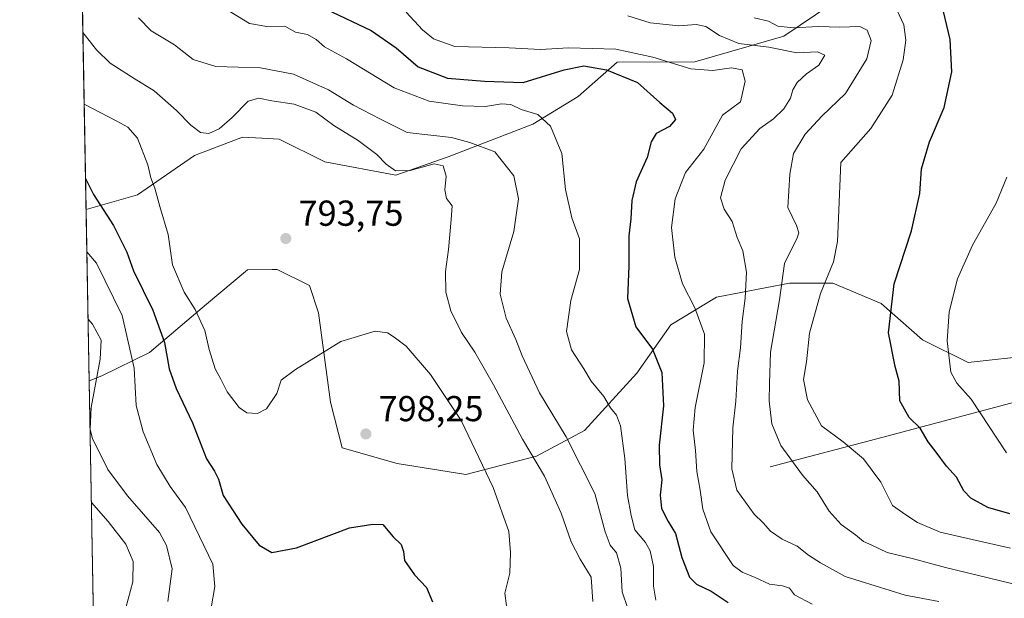
# Model space of a CAD drawing. Units: metres. Extents: x 624128 to 627577, y 4750374 to 4752750.
# Drawn here: x 624128 to 624402, y 4751558 to 4751719 of the extents above; entities that cross this region are included whole.
import ezdxf

# ---------------------------------------------------------------- set-up
doc = ezdxf.new("R2010")
doc.units = ezdxf.units.M
doc.header["$MEASUREMENT"] = 0
for name, color, linetype, lineweight in [('Arbolado forestal CxS', 92, 'Continuous', 0), ('Comarca CxS', 21, 'Continuous', 0), ('Comunidad Autónoma CxS', 142, 'Continuous', 0), ('Corriente natural lineal', 142, 'Continuous', 13), ('Curva de nivel maestra', 30, 'Continuous', 30), ('Curva de nivel normal', 30, 'Continuous', 0), ('Municipio CxS', 4, 'Continuous', 0), ('Provincia CxS', 1, 'Continuous', 0), ('Punto de cota en terreno', 7, 'Continuous', 0), ('Rótulo de punto de cota en terreno', 7, 'Continuous', 0)]:
    doc.layers.add(name, color=color, linetype=linetype, lineweight=lineweight)
doc.styles.add('Style-Arial', font='txt')

# ---------------------------------------------------------------- blocks, each defined once
blk = doc.blocks.new('*U6')
at = {"layer": 'Arbolado forestal CxS', "color": 92, "linetype": 'Continuous', "lineweight": 0}
blk.add_polyline3d([(624410.1633000001, 4751625.5295, 739.2488000000012), (624391.7522999998, 4751623.536499999, 743.7192000000068), (624379.0214999998, 4751629.8277, 747.6635999999999), (624367.5427000001, 4751639.935799999, 750.8439000000071), (624354.1799, 4751645.5891, 755.0647000000026), (624342.1108999997, 4751645.531199999, 759.5669999999955), (624321.8038999997, 4751641.624500001, 768.1901999999974), (624309.1347000003, 4751633.942700001, 772.3591000000015), (624299.6672999999, 4751620.5591, 776.8478999999934), (624285.1299000002, 4751604.611400001, 782.928700000004), (624271.8229, 4751597.561600001, 789.5801999999967), (624252.1558999997, 4751592.386700001, 796.6843999999984), (624233.0869000005, 4751595.470899999, 798.545100000003), (624217.8229, 4751599.8453, 797.2837000000001), (624214.5913000006, 4751612.533100001, 795.7421999999933), (624211.3049, 4751637.289200001, 793.8515000000043), (624208.7311000006, 4751644.8981, 793.6100000000006), (624199.8183000004, 4751649.302300001, 793.8580999999978), (624199.8037, 4751649.302200001, 793.8583000000073), (624198.4227, 4751649.295499999, 793.873000000007), (624191.5623000005, 4751649.262399999, 793.7955999999978), (624180.1709000003, 4751639.681500001, 794.5258999999934), (624164.3526999997, 4751626.267700001, 802.6803999999976), (624151.0427000001, 4751619.8531, 809.8536000000023), (624147.5676999995, 4751618.4124, 810.9992000000058), (624146.7082000002, 4751665.971200001, 800.9734999999928), (624160.9819, 4751670.0777, 796.357600000003), (624176.8120999997, 4751680.9505, 791.7712999999932), (624190.1272999998, 4751686.095100001, 790.563599999994), (624195.5220999997, 4751685.7841, 791.4210000000021), (624200.2921000002, 4751685.509299999, 791.8850999999996), (624213.0239000004, 4751679.2181, 792.2543000000006), (624232.7308999998, 4751675.499700001, 789.8564999999944), (624247.3158999998, 4751680.6505, 787.2200000000012), (624270.7770999996, 4751689.654100001, 780.1312999999938), (624283.4452999998, 4751697.3369, 777.5706999999966), (624294.2005000003, 4751706.9147, 771.8822999999975), (624315.7955, 4751707.017300001, 768.4006999999983), (624340.5346999997, 4751714.121900001, 760.4422999999952), (624353.8328999998, 4751723.076900001, 754.7370999999986)], dxfattribs=at)
blk = doc.blocks.new('*U11')
at = {"layer": 'Arbolado forestal CxS', "color": 92, "linetype": 'Continuous', "lineweight": 0}
for points in [[(624353.8328999998, 4751723.076900001, 754.7370999999986), (624340.5346999997, 4751714.121900001, 760.4422999999952), (624315.7955, 4751707.017300001, 768.4006999999983), (624294.2005000003, 4751706.9147, 771.8822999999975), (624283.4452999998, 4751697.3369, 777.5706999999966), (624270.7770999996, 4751689.654100001, 780.1312999999938), (624247.3158999998, 4751680.6505, 787.2200000000012), (624232.7308999998, 4751675.499700001, 789.8564999999944), (624213.0239000004, 4751679.2181, 792.2543000000006), (624200.2921000002, 4751685.509299999, 791.8850999999996), (624195.5220999997, 4751685.7841, 791.4210000000021), (624190.1272999998, 4751686.095100001, 790.563599999994), (624176.8120999997, 4751680.9505, 791.7712999999932), (624160.9819, 4751670.0777, 796.357600000003), (624146.7082000002, 4751665.971200001, 800.9734999999928), (624144.9386999998, 4751763.8804, 785.3064000000013)], [(624150.9190999996, 4751432.976199999, 853.5078999999969), (624147.5676999995, 4751618.4124, 810.9992000000058), (624151.0427000001, 4751619.8531, 809.8536000000023), (624164.3526999997, 4751626.267700001, 802.6803999999976), (624180.1709000003, 4751639.681500001, 794.5258999999934), (624191.5623000005, 4751649.262399999, 793.7955999999978), (624198.4227, 4751649.295499999, 793.873000000007), (624199.8037, 4751649.302200001, 793.8583000000073), (624199.8183000004, 4751649.302300001, 793.8580999999978), (624208.7311000006, 4751644.8981, 793.6100000000006), (624211.3049, 4751637.289200001, 793.8515000000043), (624214.5913000006, 4751612.533100001, 795.7421999999933), (624217.8229, 4751599.8453, 797.2837000000001), (624233.0869000005, 4751595.470899999, 798.545100000003), (624252.1558999997, 4751592.386700001, 796.6843999999984), (624271.8229, 4751597.561600001, 789.5801999999967), (624285.1299000002, 4751604.611400001, 782.928700000004), (624299.6672999999, 4751620.5591, 776.8478999999934), (624309.1347000003, 4751633.942700001, 772.3591000000015), (624321.8038999997, 4751641.624500001, 768.1901999999974), (624342.1108999997, 4751645.531199999, 759.5669999999955), (624354.1799, 4751645.5891, 755.0647000000026), (624367.5427000001, 4751639.935799999, 750.8439000000071), (624379.0214999998, 4751629.8277, 747.6635999999999), (624391.7522999998, 4751623.536499999, 743.7192000000068), (624410.1633000001, 4751625.5295, 739.2488000000012)]]:
    blk.add_polyline3d(points, dxfattribs=at)
blk = doc.blocks.new('5PATER')
at = {"layer": 'Punto de cota en terreno', "linetype": 'Continuous', "lineweight": 0}
h = blk.add_hatch(color=51, dxfattribs=at)
edge = h.paths.add_edge_path()
edge.add_ellipse((0, 0), major_axis=(-0.1095731443231308, -0.1110710700762829), ratio=0.9994222409660322, start_angle=0, end_angle=360)

msp = doc.modelspace()

# ---------------------------------------------------------------- linework, layer by layer
at = {"layer": 'Arbolado forestal CxS', "color": 92, "linetype": 'Continuous', "lineweight": 0, "extrusion": (-0.002854704175970256, 0.1579554040767965, 0.9874421203225047), "elevation": 749560.4792601953, "flags": 128}
msp.add_lwpolyline([(-709906.9217471831, -4679965.865910455), (-709906.9217471831, -4680065.036572342)], dxfattribs=at)
at = {"layer": 'Arbolado forestal CxS', "color": 92, "linetype": 'Continuous', "lineweight": 0, "extrusion": (-0.003727096807452827, 0.206207397762261, 0.9785012099417683), "elevation": 978286.1732717579, "flags": 128}
msp.add_lwpolyline([(-709914.7715039393, -4637501.003927657), (-709914.7715039393, -4637549.615485115)], dxfattribs=at)
at = {"layer": 'Arbolado forestal CxS', "color": 92, "linetype": 'Continuous', "lineweight": 0, "extrusion": (-0.004036849812872705, 0.2233694653444928, 0.974725492533823), "elevation": 1059637.375901626, "flags": 128}
msp.add_lwpolyline([(-709905.377226212, -4619402.928135051), (-709905.377226212, -4619593.203737949)], dxfattribs=at)
at = {"layer": 'Arbolado forestal CxS', "color": 92, "linetype": 'Continuous', "lineweight": 0}
for points in [[(624146.7082000002, 4751665.971200001, 800.9734999999928), (624160.9819, 4751670.0777, 796.357600000003), (624176.8120999997, 4751680.9505, 791.7712999999932), (624190.1272999998, 4751686.095100001, 790.563599999994), (624195.5220999997, 4751685.7841, 791.4210000000021), (624200.2921000002, 4751685.509299999, 791.8850999999996), (624213.0239000004, 4751679.2181, 792.2543000000006), (624232.7308999998, 4751675.499700001, 789.8564999999944), (624247.3158999998, 4751680.6505, 787.2200000000012), (624270.7770999996, 4751689.654100001, 780.1312999999938), (624283.4452999998, 4751697.3369, 777.5706999999966), (624294.2005000003, 4751706.9147, 771.8822999999975), (624315.7955, 4751707.017300001, 768.4006999999983), (624340.5346999997, 4751714.121900001, 760.4422999999952), (624353.8328999998, 4751723.076900001, 754.7370999999986)], [(624146.7082000002, 4751665.971200001, 800.9734999999928), (624160.9819, 4751670.0777, 796.357600000003), (624176.8120999997, 4751680.9505, 791.7712999999932), (624190.1272999998, 4751686.095100001, 790.563599999994), (624195.5220999997, 4751685.7841, 791.4210000000021), (624200.2921000002, 4751685.509299999, 791.8850999999996), (624213.0239000004, 4751679.2181, 792.2543000000006), (624232.7308999998, 4751675.499700001, 789.8564999999944), (624247.3158999998, 4751680.6505, 787.2200000000012), (624270.7770999996, 4751689.654100001, 780.1312999999938), (624283.4452999998, 4751697.3369, 777.5706999999966), (624294.2005000003, 4751706.9147, 771.8822999999975), (624315.7955, 4751707.017300001, 768.4006999999983), (624340.5346999997, 4751714.121900001, 760.4422999999952), (624353.8328999998, 4751723.076900001, 754.7370999999986)], [(624410.1633000001, 4751625.5295, 739.2488000000012), (624391.7522999998, 4751623.536499999, 743.7192000000068), (624379.0214999998, 4751629.8277, 747.6635999999999), (624367.5427000001, 4751639.935799999, 750.8439000000071), (624354.1799, 4751645.5891, 755.0647000000026), (624342.1108999997, 4751645.531199999, 759.5669999999955), (624321.8038999997, 4751641.624500001, 768.1901999999974), (624309.1347000003, 4751633.942700001, 772.3591000000015), (624299.6672999999, 4751620.5591, 776.8478999999934), (624285.1299000002, 4751604.611400001, 782.928700000004), (624271.8229, 4751597.561600001, 789.5801999999967), (624252.1558999997, 4751592.386700001, 796.6843999999984), (624233.0869000005, 4751595.470899999, 798.545100000003), (624217.8229, 4751599.8453, 797.2837000000001), (624214.5913000006, 4751612.533100001, 795.7421999999933), (624211.3049, 4751637.289200001, 793.8515000000043), (624208.7311000006, 4751644.8981, 793.6100000000006), (624199.8183000004, 4751649.302300001, 793.8580999999978), (624199.8037, 4751649.302200001, 793.8583000000073), (624198.4227, 4751649.295499999, 793.873000000007), (624191.5623000005, 4751649.262399999, 793.7955999999978), (624180.1709000003, 4751639.681500001, 794.5258999999934), (624164.3526999997, 4751626.267700001, 802.6803999999976), (624151.0427000001, 4751619.8531, 809.8536000000023), (624147.5676999995, 4751618.4124, 810.9992000000058)], [(624410.1633000001, 4751625.5295, 739.2488000000012), (624391.7522999998, 4751623.536499999, 743.7192000000068), (624379.0214999998, 4751629.8277, 747.6635999999999), (624367.5427000001, 4751639.935799999, 750.8439000000071), (624354.1799, 4751645.5891, 755.0647000000026), (624342.1108999997, 4751645.531199999, 759.5669999999955), (624321.8038999997, 4751641.624500001, 768.1901999999974), (624309.1347000003, 4751633.942700001, 772.3591000000015), (624299.6672999999, 4751620.5591, 776.8478999999934), (624285.1299000002, 4751604.611400001, 782.928700000004), (624271.8229, 4751597.561600001, 789.5801999999967), (624252.1558999997, 4751592.386700001, 796.6843999999984), (624233.0869000005, 4751595.470899999, 798.545100000003), (624217.8229, 4751599.8453, 797.2837000000001), (624214.5913000006, 4751612.533100001, 795.7421999999933), (624211.3049, 4751637.289200001, 793.8515000000043), (624208.7311000006, 4751644.8981, 793.6100000000006), (624199.8183000004, 4751649.302300001, 793.8580999999978), (624199.8037, 4751649.302200001, 793.8583000000073), (624198.4227, 4751649.295499999, 793.873000000007), (624191.5623000005, 4751649.262399999, 793.7955999999978), (624180.1709000003, 4751639.681500001, 794.5258999999934), (624164.3526999997, 4751626.267700001, 802.6803999999976), (624151.0427000001, 4751619.8531, 809.8536000000023), (624147.5676999995, 4751618.4124, 810.9992000000058)]]:
    msp.add_polyline3d(points, dxfattribs=at)
at = {"layer": 'Comarca CxS', "color": 21, "linetype": 'Continuous', "lineweight": 0, "flags": 128}
msp.add_lwpolyline([(624154.1566391396, 4751253.836840565), (624128.2500009463, 4752687.289982445)], dxfattribs=at)
at = {"layer": 'Comunidad Autónoma CxS', "color": 142, "linetype": 'Continuous', "lineweight": 0, "flags": 128}
msp.add_lwpolyline([(624339.3146244967, 4750376.980396076), (624170.0600009455, 4750373.879982468), (624154.1566391396, 4751253.836840565), (624128.2500009463, 4752687.289982445), (625296.5684000005, 4752708.6952), (625382.0854, 4752710.262), (627447.9000401171, 4752748.110278462), (627529.2100009727, 4752749.599982444), (627554.5548879878, 4751384.77545683), (627572.1700009708, 4750436.199982467), (625103.9097999996, 4750390.9864), (625052.2507999989, 4750390.040100001)], close=True, dxfattribs=at)
at = {"layer": 'Corriente natural lineal', "color": 142, "linetype": 'Continuous', "lineweight": 13}
msp.add_polyline3d([(624336.7600999996, 4751594.540100001, 762.3561000000045), (624367.8000999996, 4751602.6601, 752.1290000000009), (624413.3000999996, 4751614.8201, 739.5133999999962), (624424.5701000001, 4751618.300100001, 735.6876999999951), (624441.4401000004, 4751624.470100001, 730.491200000004), (624458.3601000002, 4751630.440099999, 724.5445000000037), (624509.2401000002, 4751644.390100001, 708.9382999999943), (624555.8901000004, 4751661.7301, 698.2176999999938), (624577.6901000004, 4751668.4901, 693.7578000000067), (624599.8000999996, 4751674.6601, 689.343599999993), (624619.2500999998, 4751679.270099999, 686.0163999999932), (624638.9001000002, 4751682.6601, 682.8858000000037), (624647.0500999996, 4751683.470100001, 681.5396999999939), (624659.4001000002, 4751683.5701, 679.3135000000038), (624671.6700999998, 4751682.600099999, 677.2323000000034), (624689.4001000002, 4751679.800100001, 673.9787000000069), (624706.9301000005, 4751675.620100001, 669.9447999999975)], dxfattribs=at)
at = {"layer": 'Curva de nivel maestra', "color": 30, "linetype": 'Continuous', "lineweight": 30, "flags": 128}
for points, elevation in [([(624403.3499999996, 4751581.460100001), (624397.1699999999, 4751583.290100001), (624392.4800000006, 4751585.870100001), (624390.5499999998, 4751587.880100001), (624388.4800000006, 4751591.6801), (624385.7300000006, 4751594.720100001), (624382.8399999999, 4751598.590100001), (624380.5899999999, 4751601.470100001), (624378.3799999999, 4751605.300100001), (624375.3600000005, 4751608.290100001), (624372.79, 4751612.890100001), (624372.5700000003, 4751618.3301), (624371.4199999999, 4751622.4001), (624369.6399999997, 4751631.7401), (624371.2300000006, 4751645.4001), (624376.04, 4751660.0701), (624378.3099999997, 4751670.4001), (624378.7800000003, 4751677.280099999), (624381.04, 4751684.7501), (624385.0599999997, 4751694.280099999), (624387.1699999999, 4751704.2401), (624386.7400000002, 4751713.1801), (624383.4800000006, 4751726.880100001)], 750), ([(624213.3799999999, 4751721.620100001), (624225.8499999996, 4751715.6501), (624232.8399999999, 4751710.840100001), (624238.9800000006, 4751705.5701), (624247.0800000001, 4751702.460100001), (624257.3700000001, 4751701.670100001), (624268.1399999997, 4751701.300100001), (624279.4800000006, 4751704.800100001), (624285.0199999996, 4751705.850099999), (624291.25, 4751704.8101), (624299.8799999999, 4751701.300100001), (624306.0499999998, 4751695.6801), (624309.6399999997, 4751692.780099999), (624310.4000000004, 4751691.0001), (624308.7599999999, 4751689.0701), (624305.1100000005, 4751687.0701), (624303.6600000003, 4751684.7401), (624302.5899999999, 4751680.4001), (624299.4800000006, 4751673.670100001), (624298.2800000003, 4751668.460100001), (624298.04, 4751663.440099999), (624297.4900000002, 4751658.710100001), (624297.5199999996, 4751650.340100001), (624297.1399999997, 4751641.2601), (624299.3899999997, 4751633.420100001), (624304.0700000003, 4751627.200099999), (624306.6299999999, 4751620.780099999), (624307.1500000004, 4751611.4801), (624305.9199999999, 4751600.5801), (624305.9600000001, 4751595.0701), (624306.6100000005, 4751590.9801), (624306.2100000001, 4751586.710100001), (624306.5199999996, 4751582.9801), (624308.4199999999, 4751579.4101), (624310.4699999997, 4751576.090100001), (624312.1799999997, 4751569.4101), (624314.3399999999, 4751563.9301), (624316.29, 4751561.9801), (624320.3799999999, 4751560.020099999), (624325.0800000001, 4751556.860099999)], 775), ([(624146.5521999998, 4751674.601700001), (624148.7599999999, 4751670.140100001), (624154.3099999997, 4751661.600099999), (624158.0099999999, 4751654.1501), (624159.8399999999, 4751648.9901), (624165.2800000003, 4751638.050100001), (624168.4800000006, 4751629.0701), (624169.7999999998, 4751621.800100001), (624171.6900000004, 4751616.3301), (624176.2300000006, 4751606.800100001), (624180.1299999999, 4751596.780099999), (624182.3499999996, 4751593.390100001), (624183.4400000004, 4751591.140100001), (624184.7800000003, 4751586.590100001), (624190, 4751578.600099999), (624194.7800000003, 4751572.800100001), (624198.3099999997, 4751570.7401), (624205.1500000004, 4751572.090100001), (624219.9100000003, 4751577.600099999), (624226.3399999999, 4751578.620100001), (624229.1799999997, 4751578.530099999), (624231.9600000001, 4751575.120100001), (624234.2199999997, 4751572.9801), (624234.8399999999, 4751571.0601), (624235.1299999999, 4751568.550100001), (624237.9000000004, 4751564.540100001), (624241.29, 4751561.020099999), (624242.9600000001, 4751557.040100001)], 800)]:
    msp.add_lwpolyline(points, dxfattribs=dict(at, elevation=elevation))
at = {"layer": 'Curva de nivel normal', "color": 30, "linetype": 'Continuous', "lineweight": 0, "flags": 128}
for points, elevation in [([(624185.4199999999, 4751721.720000001), (624192.1299999999, 4751717.640000001), (624196.9100000003, 4751716.789999999), (624201.9100000003, 4751716.859999999), (624204.9100000003, 4751715.27), (624208.25, 4751714.539999999), (624210.5700000003, 4751713.230000001), (624212.9400000004, 4751711.15), (624219, 4751707.83), (624232.2800000003, 4751699.77), (624241.9600000001, 4751696.119999999), (624251.2800000003, 4751694.779999999), (624257.6299999999, 4751694.550000001), (624262.1100000005, 4751695.359999999), (624264.6699999999, 4751695.109999999), (624267.6100000005, 4751693.74), (624272.1500000004, 4751692.350000001), (624275.6699999999, 4751689.09), (624278.8399999999, 4751681.51), (624279.8399999999, 4751671.560000001), (624281.6799999997, 4751663.67), (624283.7800000003, 4751657.810000001), (624283.7599999999, 4751649.34), (624281.3399999999, 4751640.74), (624280.1799999997, 4751632.140000001), (624281.5700000003, 4751627.02), (624284.9500000002, 4751621.77), (624287.0199999996, 4751618.34), (624290.5700000003, 4751614.060000001), (624292.4000000004, 4751610.890000001), (624294.0700000003, 4751608.890000001), (624295.1200000001, 4751605.939999999), (624296.4100000003, 4751596.9), (624297.0800000001, 4751586.560000001), (624298.1600000003, 4751581.01), (624299.1500000004, 4751577.060000001), (624302.0700000003, 4751573.58), (624303.3799999999, 4751571.199999999), (624304.3200000003, 4751566.850000001), (624304.3700000001, 4751561.42), (624304.9299999997, 4751557.52)], 780.0000000000001), ([(624403.5099999999, 4751571.970000001), (624392.8200000003, 4751574.390000001), (624383.9400000004, 4751576.42), (624377.6500000004, 4751579.140000001), (624374.4000000004, 4751581.230000001), (624370.7000000002, 4751583.850000001), (624367.4600000001, 4751590.279999999), (624362.6299999999, 4751596.779999999), (624356.9800000006, 4751601.470000001), (624351.04, 4751605.960000001), (624347.0999999996, 4751613.140000001), (624346.0300000003, 4751618.84), (624346.8300000001, 4751623.74), (624347.7000000002, 4751631.630000001), (624350.7100000001, 4751642.640000001), (624354.29, 4751651.460000001), (624355.4600000001, 4751657.09), (624356.3399999999, 4751679.07), (624364.7199999997, 4751688.470000001), (624370.6500000004, 4751697.730000001), (624373.7000000002, 4751707.52), (624374.4600000001, 4751713), (624373.8300000001, 4751717.26), (624371.9199999999, 4751721.470000001)], 755), ([(624297.1799999997, 4751555.180000001), (624295.6600000003, 4751559.850000001), (624295.2300000006, 4751566.4), (624294.0599999997, 4751570.67), (624292.3099999997, 4751572.789999999), (624290.9299999997, 4751576.470000001), (624288.04, 4751587.130000001), (624280.04, 4751602.869999999), (624272.6500000004, 4751615.07), (624267.8200000003, 4751625.369999999), (624266.1100000005, 4751629.859999999), (624263.4400000004, 4751635.789999999), (624261.7199999997, 4751642.5), (624262.2199999997, 4751648.680000001), (624265.5700000003, 4751659.92), (624266.8399999999, 4751669), (624265.5, 4751675.32), (624260.2800000003, 4751682.029999999), (624253.2699999996, 4751684.630000001), (624248.25, 4751685.960000001), (624242.4900000002, 4751686.65), (624235.8899999997, 4751687.380000001), (624228.4900000002, 4751691.100000001), (624220.9900000002, 4751694.930000001), (624214.0700000003, 4751699.199999999), (624204.3499999996, 4751703.529999999), (624195.1399999997, 4751705.359999999), (624182.7699999996, 4751705.699999999), (624176.4600000001, 4751707.619999999), (624171.2400000002, 4751711.74), (624164.8200000003, 4751715.600000001), (624161.2400000002, 4751719.210000001)], 785), ([(624348.3700000001, 4751556.439999999), (624343.5300000003, 4751558.980000001), (624342.1399999997, 4751560.84), (624340.2000000002, 4751561.539999999), (624336.5800000001, 4751561.939999999), (624332.5999999996, 4751563.850000001), (624328.9600000001, 4751565.289999999), (624326.4699999997, 4751567.180000001), (624320.2999999998, 4751576.49), (624318.0300000003, 4751582.779999999), (624317.3200000003, 4751588.039999999), (624316.3600000005, 4751593.230000001), (624316.04, 4751599.07), (624315.3399999999, 4751604.74), (624315.9100000003, 4751611.07), (624318.3600000005, 4751623.4), (624318.5, 4751631.4), (624315.8300000001, 4751638.74), (624312.4199999999, 4751645.34), (624310.29, 4751652.800000001), (624309.3700000001, 4751661), (624310.3600000005, 4751668.949999999), (624313.2400000002, 4751676.24), (624318.3200000003, 4751682.74), (624323.5300000003, 4751692.199999999), (624328.4600000001, 4751695.880000001), (624329.7699999996, 4751701.65), (624328.9199999999, 4751704.730000001), (624326.0199999996, 4751705.34), (624320.7999999998, 4751704.560000001), (624314.7000000002, 4751705.07), (624304.1600000003, 4751708.310000001), (624293.8399999999, 4751710.52), (624280.6900000004, 4751710.92), (624272.9400000004, 4751710.430000001), (624264.1900000004, 4751710.859999999), (624249.1100000005, 4751711.27), (624243.2100000001, 4751713.4), (624240.1100000005, 4751715.84), (624235.6500000004, 4751720.800000001)], 770), ([(624297.2400000002, 4751719.75), (624303.3600000005, 4751717.789999999), (624311.3499999996, 4751716.99), (624316.1900000004, 4751717.34), (624318.9100000003, 4751716.789999999), (624322.6900000004, 4751714.310000001), (624328.0300000003, 4751712.100000001), (624336.3300000001, 4751711.039999999), (624344.1299999999, 4751709.52), (624349.8799999999, 4751709.77), (624351.9100000003, 4751708.84), (624350.25, 4751706.039999999), (624346.8099999997, 4751703.689999999), (624344.2199999997, 4751701.24), (624343.0199999996, 4751699.24), (624342.4299999997, 4751696.92), (624340.4900000002, 4751693.960000001), (624337.6900000004, 4751691.210000001), (624333.8700000001, 4751688.5), (624328.6900000004, 4751682.810000001), (624324.2599999999, 4751674.17), (624322.9199999999, 4751669.24), (624323.9500000002, 4751666.08), (624326.2199999997, 4751662.630000001), (624327.5700000003, 4751658.26), (624329.1399999997, 4751654.51), (624330.1399999997, 4751648.630000001), (624329.8200000003, 4751641.42), (624329, 4751634.91), (624328.54, 4751627.600000001), (624327.6799999997, 4751621.15), (624327.2199999997, 4751612.77), (624326.3700000001, 4751605.41), (624326.1299999999, 4751594), (624327.4800000006, 4751588.09), (624332.25, 4751581.4), (624334.8200000003, 4751579), (624336.8700000001, 4751576.65), (624340.0999999996, 4751574.470000001), (624344.2400000002, 4751572.550000001), (624347.3799999999, 4751570.029999999), (624350.7000000002, 4751567.930000001), (624357.5800000001, 4751564.100000001), (624374.2599999999, 4751558.92), (624383.6399999997, 4751557.119999999)], 765), ([(624421.4100000003, 4751557.9), (624385.4600000001, 4751566.600000001), (624376.5800000001, 4751568.99), (624369.2800000003, 4751570.800000001), (624364.9500000002, 4751572.779999999), (624362.6500000004, 4751573.800000001), (624360.4100000003, 4751575.640000001), (624356.4299999997, 4751578.59), (624353.1399999997, 4751582.289999999), (624349.7599999999, 4751587.58), (624345.7599999999, 4751592.24), (624339.6799999997, 4751600.439999999), (624337.2100000001, 4751606.49), (624336.8600000005, 4751609.619999999), (624336.4199999999, 4751612.91), (624336.5599999997, 4751617.720000001), (624336.8600000005, 4751626.350000001), (624339.29, 4751640.92), (624340.6799999997, 4751650.970000001), (624344.2199999997, 4751658.109999999), (624344.7100000001, 4751659.529999999), (624344.0499999998, 4751661.57), (624341.6500000004, 4751666.52), (624342.2300000006, 4751675.779999999), (624343.2199999997, 4751681.5), (624346.4900000002, 4751686.890000001), (624351.0800000001, 4751691.9), (624357.6900000004, 4751698.220000001), (624363.5999999996, 4751707.82), (624364.7999999998, 4751712.939999999), (624363.7300000006, 4751715.810000001), (624361.6500000004, 4751716.84), (624356.1200000001, 4751716.630000001), (624350.1299999999, 4751716.84), (624343.25, 4751716.4), (624338.9100000003, 4751716.880000001), (624336.25, 4751718.279999999), (624332.25, 4751719.17)], 760), ([(624287.5199999996, 4751557.199999999), (624287.0499999998, 4751563.91), (624283.9800000006, 4751568.949999999), (624281.4299999997, 4751573.74), (624278.6600000003, 4751581.66), (624274.0199999996, 4751592), (624267.9199999999, 4751602.279999999), (624259.8899999997, 4751617.289999999), (624254.6500000004, 4751626.390000001), (624251.0199999996, 4751631.84), (624248.0099999999, 4751637.83), (624246.5899999999, 4751643.08), (624246.5800000001, 4751648.74), (624247.3899999997, 4751654.880000001), (624248.1299999999, 4751663.24), (624248.3499999996, 4751666.99), (624246.8099999997, 4751669.07), (624246.3200000003, 4751671.480000001), (624246.6900000004, 4751675.26), (624245.8899999997, 4751678.08), (624243.3499999996, 4751678.65), (624236.7599999999, 4751676.83), (624232.6900000004, 4751676.689999999), (624230.0999999996, 4751678.539999999), (624227.5099999999, 4751681.300000001), (624222.2400000002, 4751685.119999999), (624215.5099999999, 4751689.33), (624210.4800000006, 4751693.050000001), (624204.4699999997, 4751695.279999999), (624198.2999999998, 4751696.210000001), (624194.6799999997, 4751696.949999999), (624191.6799999997, 4751696.08), (624187.3200000003, 4751691.58), (624183.7000000002, 4751688.4), (624180.7699999996, 4751687.100000001), (624178.5099999999, 4751687.4), (624175.7999999998, 4751689.41), (624171.8499999996, 4751693.5), (624165.6399999997, 4751698.939999999), (624160.0099999999, 4751702.33), (624153.3899999997, 4751706.67), (624149.5700000003, 4751710.300000001), (624146.5099999999, 4751714.189999999), (624145.8191000001, 4751715.164000001)], 790.0000000000001), ([(624146.1793999998, 4751695.230000001), (624155.2199999997, 4751690.539999999), (624158.2699999996, 4751688.82), (624160.9500000002, 4751685.800000001), (624163.8099999997, 4751678.390000001), (624164.6500000004, 4751674.82), (624165.7800000003, 4751671.939999999), (624167.2100000001, 4751666.789999999), (624169.5199999996, 4751659.029999999), (624170.7300000006, 4751650.640000001), (624173.9199999999, 4751643.08), (624177.04, 4751638.199999999), (624179.7199999997, 4751632.380000001), (624180.8600000005, 4751627.140000001), (624182.5700000003, 4751621.779999999), (624184.1299999999, 4751618.869999999), (624185.8600000005, 4751615.41), (624189.1799999997, 4751611), (624191.3399999999, 4751609.52), (624194.2999999998, 4751609.359999999), (624196.8600000005, 4751610.65), (624199.6799999997, 4751614.9), (624200.8600000005, 4751618.630000001), (624204.9100000003, 4751621.560000001), (624217.5099999999, 4751629.34), (624226.9699999997, 4751632.230000001), (624230.4199999999, 4751631.75), (624232.25, 4751630.529999999), (624235.5999999996, 4751628.09), (624242.3899999997, 4751620.220000001), (624250.8799999999, 4751607.390000001), (624259.75, 4751588.800000001), (624264.1299999999, 4751576.609999999), (624264.5999999996, 4751570.789999999), (624264.4400000004, 4751565.060000001), (624263.0300000003, 4751559.460000001), (624263.4900000002, 4751555.980000001)], 795), ([(624402.5199999996, 4751674.949999999), (624399.5199999996, 4751667.720000001), (624392.9900000002, 4751656.130000001), (624388.7800000003, 4751646.779999999), (624386.4800000006, 4751637.600000001), (624385.9500000002, 4751629.51), (624386.9400000004, 4751620.859999999), (624388.6200000001, 4751617.779999999), (624392.54, 4751613.310000001), (624402.4400000004, 4751598.4)], 745), ([(624146.9205, 4751654.2214), (624149.5700000003, 4751651.060000001), (624156.7599999999, 4751636.600000001), (624160.0099999999, 4751621.91), (624160.6500000004, 4751611.58), (624162.5199999996, 4751604.24), (624166.3600000005, 4751595.220000001), (624170.0700000003, 4751589.07), (624174.3499999996, 4751583.26), (624178.1799999997, 4751575.210000001), (624181.9000000004, 4751567.49), (624182.4699999997, 4751561.300000001), (624181.4699999997, 4751555.449999999)], 805), ([(624147.2581000002, 4751635.5428), (624148.4800000006, 4751634.15), (624150.8799999999, 4751629.730000001), (624150.6299999999, 4751624.480000001), (624148.1399999997, 4751611.07), (624147.8600000005, 4751604.949999999), (624148.4800000006, 4751602.4), (624152.7000000002, 4751593.800000001), (624158.2400000002, 4751586.529999999), (624167.0899999999, 4751576.33), (624169, 4751572.76), (624170.5800000001, 4751566.26), (624169.3799999999, 4751557.210000001)], 810), ([(624148.1785000004, 4751584.616900001), (624152.8399999999, 4751579.42), (624157.7800000003, 4751573.130000001), (624159.7400000002, 4751568.300000001), (624159.7100000001, 4751562.640000001), (624157.75, 4751555.4)], 815)]:
    msp.add_lwpolyline(points, dxfattribs=dict(at, elevation=elevation))
at = {"layer": 'Municipio CxS', "color": 4, "linetype": 'Continuous', "lineweight": 0, "flags": 128}
msp.add_lwpolyline([(624154.1566391396, 4751253.836840565), (624128.2500009463, 4752687.289982445)], dxfattribs=at)
at = {"layer": 'Provincia CxS', "color": 1, "linetype": 'Continuous', "lineweight": 0, "flags": 128}
msp.add_lwpolyline([(624339.3146244967, 4750376.980396076), (624170.0600009455, 4750373.879982468), (624154.1566391396, 4751253.836840565), (624128.2500009463, 4752687.289982445), (625296.5684000005, 4752708.6952), (625382.0854, 4752710.262), (627447.9000401171, 4752748.110278462), (627529.2100009727, 4752749.599982444), (627554.5548879878, 4751384.77545683), (627572.1700009708, 4750436.199982467), (625103.9097999996, 4750390.9864), (625052.2507999989, 4750390.040100001)], close=True, dxfattribs=at)

# ---------------------------------------------------------------- block references
at = {"layer": 'Arbolado forestal CxS', "color": 92, "linetype": 'Continuous', "lineweight": 0}
for name in ['*U6', '*U11']:
    msp.add_blockref(name, (0, 0), dxfattribs=at)
at = {"layer": 'Punto de cota en terreno', "color": 7, "linetype": 'Continuous', "lineweight": 0, "xscale": 10, "yscale": 10, "zscale": 10}
for p in [(624202.1799999997, 4751657.949999999, 793.75), (624224.4199999999, 4751603.689999999, 798.25)]:
    msp.add_blockref('5PATER', p, dxfattribs=at)

# ---------------------------------------------------------------- texts
at = {"layer": 'Rótulo de punto de cota en terreno', "color": 7, "linetype": 'Continuous', "lineweight": 0, "style": 'Style-Arial'}
for s, p in [('793,75', (624205.7078, 4751661.477800001)), ('798,25', (624227.9478000002, 4751607.217800001))]:
    msp.add_text(s, height=7.000000000000002, dxfattribs=at).set_placement(p)

doc.saveas('drawing.dxf')
